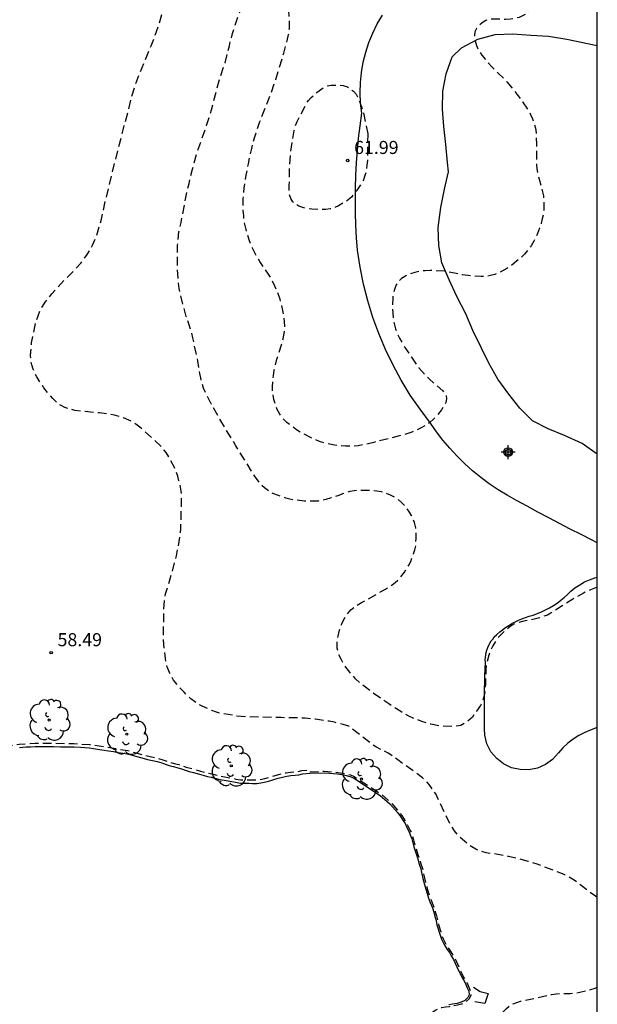
# Model space of a CAD drawing. Units: metres. Extents: x 583444 to 583794, y 4792790 to 4793040.
# Drawn here: x 583761 to 583794, y 4792858 to 4792914 of the extents above; entities that cross this region are included whole.
import ezdxf

# ---------------------------------------------------------------- set-up
doc = ezdxf.new("R2010")
doc.units = ezdxf.units.M
doc.header["$MEASUREMENT"] = 0
doc.linetypes.add('TRAZOS_NORMALES', pattern=[0.75, 0.5, -0.25])
for name, color, linetype in [('010106', 9, 'Continuous'), ('020194', 31, 'TRAZOS_NORMALES'), ('020195', 30, 'TRAZOS_NORMALES'), ('020204', 9, 'Continuous'), ('020308', 9, 'Continuous'), ('050105', 5, 'Continuous'), ('060121', 9, 'Continuous'), ('070104', 3, 'Continuous'), ('100202', 3, 'Continuous'), ('110101', 9, 'Continuous'), ('CD_11', 30, 'Continuous')]:
    doc.layers.add(name, color=color, linetype=linetype)
doc.styles.add('ARIAL', font='arial.ttf', dxfattribs={"height": 1})

# ---------------------------------------------------------------- blocks, each defined once
blk = doc.blocks.new('COTAPU')
blk.add_circle((0, 0), 0.075)
blk = doc.blocks.new('ARBOL')
blk.add_circle((0, 0), 0.0587)
for centre, radius, start, end in [((-0.28, 0.855), 0.3, 359.2878, 173.6078), ((0.097, 0.97), 0.21, 23.1565, 160.4665), ((-0.564, 0.381), 0.532, 92.28, 254.58), ((0.438, 0.881), 0.24, 301.578, 139.328), ((0.656, 0.288), 0.443, 319.8556, 114.7656), ((-0.091, 0.321), 0.12, 119.14, 310.56), ((0.819, -0.249), 0.383, 235.5275, 62.0275), ((-0.556, -0.339), 0.555, 142.64, 266.54), ((-0.039, -0.384), 0.21, 189.64, 323.88), ((-0.301, -0.676), 0.45, 213.78, 295.32), ((0.299, -0.624), 0.532, 224.67, 0.24)]:
    blk.add_arc(centre, radius, start, end)
blk = doc.blocks.new('CD_11')
for points in [[(0.402, 0), (-0.402, 0)], [(0, -0.402), (0, 0.402)]]:
    blk.add_lwpolyline(points)
for radius in [0.256, 0.159]:
    blk.add_circle((0, 0), radius)

msp = doc.modelspace()

# ---------------------------------------------------------------- linework, layer by layer
at = {"layer": '010106'}
msp.add_lwpolyline([(583444.093, 4792790.242), (583794.083, 4792790.234), (583794.088, 4793040.227), (583444.098, 4793040.235)], close=True, dxfattribs=at)
at = {"layer": '020194', "flags": 128}
for points, elevation in [([(583779.805, 4792873.512), (583779.475, 4792873.612), (583778.985, 4792873.732), (583778.665, 4792873.792), (583777.885, 4792873.912), (583777.285, 4792873.962), (583776.735, 4792873.982), (583776.465, 4792873.982), (583775.895, 4792874.002), (583775.595, 4792874.002), (583773.895, 4792874.042), (583773.356, 4792874.092), (583772.606, 4792874.212), (583772.366, 4792874.262), (583772.136, 4792874.332), (583771.926, 4792874.412), (583771.366, 4792874.652), (583770.926, 4792874.922), (583770.716, 4792875.082), (583770.326, 4792875.452), (583770.136, 4792875.652), (583769.726, 4792876.152), (583769.496, 4792876.582), (583769.366, 4792876.922), (583769.306, 4792877.152), (583769.256, 4792877.392), (583769.166, 4792878.202), (583769.146, 4792878.662), (583769.146, 4792879.092), (583769.166, 4792879.772), (583769.166, 4792880.152), (583769.206, 4792880.842), (583769.266, 4792881.112), (583769.646, 4792882.342), (583769.886, 4792883.292), (583769.996, 4792883.822), (583770.096, 4792884.412), (583770.146, 4792884.872), (583770.186, 4792886.552), (583770.166, 4792887.012), (583770.126, 4792887.242), (583770.036, 4792887.612), (583769.966, 4792887.862), (583769.886, 4792888.102), (583769.776, 4792888.362), (583769.456, 4792888.982), (583769.296, 4792889.222), (583769.046, 4792889.552), (583768.656, 4792889.922), (583767.866, 4792890.622), (583767.556, 4792890.862), (583767.336, 4792891.002), (583766.856, 4792891.222), (583766.596, 4792891.302), (583766.326, 4792891.372), (583766.046, 4792891.422), (583765.476, 4792891.502), (583764.546, 4792891.592), (583764.056, 4792891.652), (583763.706, 4792891.732), (583763.476, 4792891.812), (583763.256, 4792891.922), (583763.056, 4792892.072), (583762.776, 4792892.332), (583762.596, 4792892.532), (583762.276, 4792892.942), (583762.126, 4792893.152), (583761.856, 4792893.582), (583761.646, 4792894.022), (583761.576, 4792894.272), (583761.516, 4792894.532), (583761.506, 4792894.782), (583761.516, 4792895.032), (583761.566, 4792895.522), (583761.656, 4792896.022), (583761.766, 4792896.542), (583761.936, 4792897.082), (583762.046, 4792897.352), (583762.186, 4792897.612), (583762.346, 4792897.862), (583762.526, 4792898.112), (583762.726, 4792898.352), (583763.466, 4792899.152), (583764.096, 4792899.772), (583764.396, 4792900.112), (583764.586, 4792900.352), (583764.756, 4792900.602), (583764.916, 4792900.862), (583765.066, 4792901.142), (583765.316, 4792901.722), (583765.496, 4792902.332), (583765.576, 4792902.642), (583765.776, 4792903.551), (583766.026, 4792904.551), (583766.166, 4792905.151), (583766.846, 4792907.841), (583767.116, 4792908.841), (583767.286, 4792909.551), (583767.486, 4792910.221), (583767.786, 4792911.051), (583768.436, 4792912.591), (583768.646, 4792913.121), (583768.886, 4792913.841), (583769.597, 4792916.371), (583770.107, 4792917.851), (583770.387, 4792918.851), (583770.547, 4792919.501), (583770.617, 4792919.841), (583771.017, 4792921.581), (583771.297, 4792922.881), (583771.417, 4792923.321), (583771.517, 4792923.611), (583771.907, 4792924.591), (583772.427, 4792925.851), (583772.517, 4792926.041), (583772.827, 4792926.551), (583772.957, 4792926.791), (583773.257, 4792927.301), (583773.427, 4792927.541), (583773.597, 4792927.751), (583773.797, 4792927.951), (583773.997, 4792928.131), (583774.577, 4792928.721), (583774.877, 4792929.011), (583775.207, 4792929.291), (583775.667, 4792929.631), (583776.487, 4792930.21), (583777.227, 4792930.76), (583777.477, 4792930.96), (583778.277, 4792931.57), (583778.557, 4792931.77), (583778.847, 4792931.96), (583779.157, 4792932.14), (583779.817, 4792932.48), (583780.827, 4792932.94), (583781.457, 4792933.22), (583782.107, 4792933.48), (583782.747, 4792933.71), (583783.067, 4792933.8), (583783.537, 4792933.91), (583783.856, 4792933.97), (583784.516, 4792934.05), (583785.196, 4792934.1), (583785.546, 4792934.11), (583786.676, 4792934.08), (583787.026, 4792934.08), (583787.376, 4792934.06), (583787.936, 4792934.01), (583788.856, 4792933.89), (583790.326, 4792933.61), (583791.196, 4792933.48), (583793.186, 4792933.29), (583793.886, 4792933.25), (583794.086, 4792933.247)], 58.64), ([(583793.776, 4792918.77), (583793.846, 4792918.08), (583793.856, 4792917.8), (583793.856, 4792917.23), (583793.776, 4792916.801), (583793.676, 4792916.551), (583793.536, 4792916.311), (583793.326, 4792916.031), (583793.146, 4792915.821), (583792.946, 4792915.661), (583792.656, 4792915.511), (583792.396, 4792915.431), (583791.896, 4792915.351), (583791.686, 4792915.331), (583791.486, 4792915.291), (583791.116, 4792915.191), (583790.876, 4792915.101), (583790.666, 4792914.991), (583790.486, 4792914.861), (583790.186, 4792914.581), (583790.016, 4792914.451), (583789.816, 4792914.331), (583789.596, 4792914.231), (583789.356, 4792914.171), (583789.106, 4792914.131), (583788.826, 4792914.111), (583788.086, 4792914.131), (583787.886, 4792914.121), (583787.676, 4792914.051), (583787.476, 4792913.921), (583787.286, 4792913.751), (583787.146, 4792913.581), (583787.046, 4792913.401), (583787.026, 4792913.191), (583787.056, 4792912.881), (583787.136, 4792912.621), (583787.266, 4792912.341), (583787.456, 4792912.061), (583787.766, 4792911.661), (583788.026, 4792911.381), (583788.416, 4792911.011), (583788.886, 4792910.531), (583789.466, 4792909.821), (583789.796, 4792909.371), (583790.126, 4792908.891), (583790.256, 4792908.641), (583790.366, 4792908.391), (583790.456, 4792908.131), (583790.526, 4792907.861), (583790.566, 4792907.601), (583790.596, 4792906.941), (583790.586, 4792906.691), (583790.586, 4792905.741), (583790.606, 4792905.521), (583790.646, 4792905.291), (583790.736, 4792904.941), (583790.896, 4792904.401), (583790.986, 4792903.971), (583791.016, 4792903.701), (583791.006, 4792903.161), (583790.976, 4792902.911), (583790.926, 4792902.651), (583790.856, 4792902.391), (583790.766, 4792902.111), (583790.646, 4792901.811), (583790.446, 4792901.371), (583790.276, 4792901.101), (583790.096, 4792900.861), (583789.906, 4792900.631), (583789.716, 4792900.441), (583789.316, 4792900.101), (583789.106, 4792899.951), (583788.886, 4792899.811), (583788.436, 4792899.551), (583788.196, 4792899.461), (583787.946, 4792899.391), (583787.686, 4792899.351), (583787.416, 4792899.351), (583786.866, 4792899.371), (583786.346, 4792899.431), (583786.086, 4792899.481), (583785.566, 4792899.601), (583785.296, 4792899.651), (583784.756, 4792899.681), (583784.476, 4792899.681), (583784.186, 4792899.671), (583783.896, 4792899.641), (583783.606, 4792899.581), (583783.346, 4792899.501), (583783.016, 4792899.351), (583782.826, 4792899.221), (583782.676, 4792899.081), (583782.526, 4792898.861), (583782.426, 4792898.601), (583782.346, 4792898.331), (583782.326, 4792898.131), (583782.306, 4792897.711), (583782.326, 4792897.251), (583782.376, 4792896.741), (583782.476, 4792896.341), (583782.576, 4792896.071), (583782.706, 4792895.801), (583783.026, 4792895.261), (583783.396, 4792894.711), (583783.826, 4792894.101), (583784.176, 4792893.701), (583784.416, 4792893.461), (583785.216, 4792892.771), (583785.406, 4792892.501), (583785.426, 4792892.311), (583785.376, 4792892.111), (583785.276, 4792891.901), (583785.126, 4792891.691), (583784.866, 4792891.361), (583784.676, 4792891.151), (583784.466, 4792890.961), (583784.226, 4792890.791), (583783.966, 4792890.641), (583783.706, 4792890.521), (583783.416, 4792890.401), (583782.966, 4792890.251), (583782.646, 4792890.161), (583781.236, 4792889.812), (583780.696, 4792889.682), (583780.346, 4792889.612), (583779.986, 4792889.582), (583779.616, 4792889.592), (583779.246, 4792889.612), (583778.876, 4792889.672), (583778.486, 4792889.762), (583778.116, 4792889.872), (583777.756, 4792890.012), (583777.096, 4792890.352), (583776.796, 4792890.542), (583776.516, 4792890.742), (583776.246, 4792890.952), (583776.026, 4792891.172), (583775.836, 4792891.432), (583775.686, 4792891.702), (583775.576, 4792891.982), (583775.496, 4792892.272), (583775.416, 4792892.712), (583775.406, 4792893.012), (583775.426, 4792893.322), (583775.466, 4792893.642), (583775.516, 4792893.962), (583775.666, 4792894.592), (583775.946, 4792895.481), (583776.026, 4792895.761), (583776.106, 4792896.181), (583776.116, 4792896.461), (583776.106, 4792896.761), (583776.016, 4792897.391), (583775.936, 4792897.721), (583775.846, 4792898.041), (583775.736, 4792898.351), (583775.546, 4792898.791), (583775.336, 4792899.221), (583775.176, 4792899.481), (583774.686, 4792900.211), (583774.536, 4792900.451), (583774.316, 4792900.851), (583774.186, 4792901.151), (583774.076, 4792901.441), (583773.976, 4792901.741), (583773.896, 4792902.041), (583773.796, 4792902.511), (583773.756, 4792902.821), (583773.736, 4792903.141), (583773.736, 4792903.801), (583773.786, 4792904.411), (583773.896, 4792905.161), (583774.036, 4792905.811), (583774.096, 4792906.161), (583774.216, 4792906.691), (583774.396, 4792907.371), (583774.666, 4792908.181), (583774.906, 4792908.821), (583775.036, 4792909.121), (583775.286, 4792909.761), (583775.606, 4792910.661), (583776.066, 4792912.181), (583776.256, 4792912.891), (583776.336, 4792913.241), (583776.386, 4792913.581), (583776.396, 4792913.931), (583776.356, 4792914.631), (583776.326, 4792914.981), (583776.226, 4792915.681), (583776.106, 4792916.351), (583776.056, 4792916.681), (583775.896, 4792917.441), (583775.846, 4792917.731), (583775.816, 4792918.031), (583775.816, 4792918.331), (583775.836, 4792918.621), (583775.906, 4792919.211), (583775.996, 4792919.651), (583776.076, 4792919.931), (583776.176, 4792920.211), (583776.296, 4792920.471), (583776.536, 4792920.831), (583776.756, 4792921.031), (583777.006, 4792921.191), (583777.286, 4792921.301), (583777.736, 4792921.321), (583778.066, 4792921.281), (583778.396, 4792921.211), (583778.716, 4792921.101), (583779.026, 4792920.961), (583779.326, 4792920.801), (583779.886, 4792920.461), (583780.306, 4792920.221), (583780.586, 4792920.091), (583781.186, 4792919.851), (583781.486, 4792919.751), (583781.786, 4792919.681), (583782.086, 4792919.651), (583782.406, 4792919.641), (583783.026, 4792919.671), (583783.326, 4792919.731), (583783.906, 4792919.921), (583784.466, 4792920.171), (583784.726, 4792920.311), (583784.976, 4792920.461), (583785.296, 4792920.681), (583785.626, 4792920.951), (583785.756, 4792921.131), (583785.876, 4792921.381), (583786.026, 4792921.621), (583786.146, 4792921.791), (583786.276, 4792921.961), (583786.506, 4792922.201), (583786.946, 4792922.7), (583787.176, 4792922.91), (583787.416, 4792923.09), (583787.676, 4792923.24), (583787.966, 4792923.36), (583788.176, 4792923.43), (583788.576, 4792923.51), (583788.866, 4792923.54), (583789.996, 4792923.52), (583790.546, 4792923.45), (583790.806, 4792923.38), (583791.036, 4792923.29), (583791.236, 4792923.16), (583791.406, 4792922.99), (583791.616, 4792922.72), (583792.186, 4792922.04), (583792.546, 4792921.59), (583792.686, 4792921.37), (583793.006, 4792920.71), (583793.106, 4792920.48), (583793.136, 4792920.27), (583793.776, 4792918.77)], 60.64), ([(583780.886, 4792907.541), (583780.866, 4792906.001), (583780.846, 4792905.741), (583780.786, 4792905.341), (583780.726, 4792905.141), (583780.636, 4792904.901), (583780.506, 4792904.661), (583780.246, 4792904.271), (583779.946, 4792903.901), (583779.766, 4792903.751), (583779.566, 4792903.611), (583779.206, 4792903.411), (583778.956, 4792903.291), (583778.736, 4792903.221), (583778.486, 4792903.191), (583778.236, 4792903.191), (583777.666, 4792903.211), (583777.466, 4792903.231), (583777.216, 4792903.291), (583776.926, 4792903.391), (583776.726, 4792903.501), (583776.576, 4792903.641), (583776.466, 4792903.821), (583776.396, 4792904.031), (583776.376, 4792904.261), (583776.376, 4792904.581), (583776.386, 4792904.791), (583776.396, 4792905.551), (583776.446, 4792906.321), (583776.556, 4792907.181), (583776.656, 4792907.721), (583776.736, 4792908.001), (583776.826, 4792908.251), (583777.356, 4792909.271), (583777.486, 4792909.461), (583777.636, 4792909.621), (583777.976, 4792909.931), (583778.336, 4792910.181), (583778.566, 4792910.291), (583778.786, 4792910.341), (583779.216, 4792910.341), (583779.476, 4792910.321), (583779.716, 4792910.231), (583779.896, 4792910.121), (583780.066, 4792909.991), (583780.216, 4792909.821), (583780.326, 4792909.601), (583780.426, 4792909.361), (583780.596, 4792908.911), (583780.636, 4792908.761), (583780.886, 4792907.541)], 61.64), ([(583794.085, 4792863.67), (583793.975, 4792863.742), (583793.675, 4792863.962), (583793.165, 4792864.362), (583792.955, 4792864.512), (583792.765, 4792864.662), (583792.225, 4792864.962), (583791.985, 4792865.072), (583790.875, 4792865.482), (583790.625, 4792865.582), (583790.115, 4792865.742), (583789.615, 4792865.882), (583788.975, 4792866.022), (583788.475, 4792866.122), (583787.705, 4792866.232), (583787.335, 4792866.332), (583787.095, 4792866.442), (583786.875, 4792866.572), (583786.445, 4792866.892), (583786.055, 4792867.272), (583785.875, 4792867.492), (583785.645, 4792867.852), (583785.295, 4792868.562), (583784.805, 4792869.612), (583784.425, 4792870.152), (583784.245, 4792870.352), (583784.035, 4792870.542), (583783.675, 4792870.812), (583782.935, 4792871.332), (583782.705, 4792871.512), (583782.275, 4792871.822), (583782.055, 4792871.962), (583781.845, 4792872.082), (583781.635, 4792872.172), (583781.345, 4792872.312), (583779.805, 4792873.512)], 58.64), ([(583751.396, 4792868.503), (583751.686, 4792868.763), (583752.186, 4792869.163), (583752.336, 4792869.303), (583752.496, 4792869.433), (583752.716, 4792869.643), (583752.866, 4792869.833), (583752.996, 4792870.123), (583753.186, 4792870.373), (583753.486, 4792870.573), (583753.886, 4792870.783), (583754.076, 4792870.863), (583754.326, 4792870.983), (583754.746, 4792871.203), (583755.236, 4792871.393), (583756.196, 4792871.693), (583756.466, 4792871.773), (583756.966, 4792871.903), (583757.376, 4792871.993), (583757.596, 4792872.033), (583758.786, 4792872.183), (583759.046, 4792872.233), (583759.316, 4792872.263), (583760.106, 4792872.382), (583760.856, 4792872.472), (583761.236, 4792872.502), (583761.766, 4792872.522), (583762.016, 4792872.542), (583762.286, 4792872.532), (583762.816, 4792872.532), (583763.996, 4792872.512), (583764.896, 4792872.452), (583765.136, 4792872.422), (583766.296, 4792872.242), (583767.096, 4792872.102), (583768.066, 4792871.842), (583768.836, 4792871.662), (583769.116, 4792871.582), (583769.366, 4792871.482), (583769.576, 4792871.412), (583769.766, 4792871.372), (583770.026, 4792871.302), (583770.456, 4792871.152), (583770.926, 4792871.032), (583771.266, 4792870.932), (583771.725, 4792870.812), (583771.925, 4792870.772), (583772.135, 4792870.712), (583772.565, 4792870.612), (583773.315, 4792870.472), (583773.575, 4792870.432), (583774.495, 4792870.422), (583774.705, 4792870.442), (583774.975, 4792870.502), (583775.925, 4792870.772), (583776.195, 4792870.832), (583776.445, 4792870.872), (583776.695, 4792870.882), (583776.895, 4792870.902), (583777.105, 4792870.962), (583777.555, 4792870.992)], 57.69), ([(583777.565, 4792870.892), (583778.375, 4792870.922), (583778.935, 4792870.882), (583779.665, 4792870.772), (583779.895, 4792870.712), (583780.105, 4792870.612), (583781.665, 4792869.602), (583782.225, 4792869.112), (583782.695, 4792868.582), (583782.845, 4792868.372), (583783.115, 4792867.952), (583783.335, 4792867.522), (583783.425, 4792867.292), (583783.505, 4792867.052), (583783.565, 4792866.822), (583783.775, 4792866.142), (583783.855, 4792865.912), (583783.925, 4792865.662), (583784.035, 4792865.322), (583784.155, 4792864.772), (583784.315, 4792864.172), (583784.475, 4792863.662), (583784.695, 4792863.092), (583784.775, 4792862.842), (583784.845, 4792862.602), (583784.955, 4792862.122), (583785.085, 4792861.692), (583785.225, 4792861.292), (583785.415, 4792860.912), (583785.665, 4792860.552), (583785.905, 4792860.152), (583786.195, 4792859.512), (583786.305, 4792859.302), (583786.395, 4792859.092), (583786.625, 4792858.702), (583786.785, 4792858.302), (583786.825, 4792858.062), (583786.725, 4792857.852), (583786.525, 4792857.662), (583786.285, 4792857.542), (583786.045, 4792857.482), (583785.565, 4792857.392), (583785.355, 4792857.372), (583785.145, 4792857.332), (583784.945, 4792857.272), (583784.775, 4792857.182), (583784.605, 4792857.062), (583784.445, 4792856.922), (583784.315, 4792856.762), (583784.195, 4792856.572), (583784.085, 4792856.372), (583783.895, 4792855.932), (583783.525, 4792855.232), (583783.395, 4792855.012), (583783.115, 4792854.612), (583782.755, 4792854.143), (583782.585, 4792853.953), (583782.265, 4792853.623), (583781.735, 4792853.053), (583781.585, 4792852.883), (583781.445, 4792852.693), (583781.275, 4792852.503), (583781.135, 4792852.313), (583780.745, 4792851.653), (583780.525, 4792851.343), (583780.335, 4792851.103), (583780.155, 4792850.893), (583780.005, 4792850.663), (583779.865, 4792850.433), (583779.655, 4792849.983), (583779.585, 4792849.793), (583779.365, 4792849.313), (583779.265, 4792849.133), (583779.085, 4792848.773), (583778.825, 4792848.303), (583778.585, 4792847.963), (583778.235, 4792847.513), (583777.975, 4792847.133), (583777.755, 4792846.733), (583777.665, 4792846.533), (583777.365, 4792845.983), (583777.185, 4792845.703), (583776.605, 4792844.913), (583776.495, 4792844.743), (583776.245, 4792844.433), (583776.055, 4792844.233), (583775.895, 4792844.043), (583775.455, 4792843.463), (583775.125, 4792843.103), (583774.925, 4792842.823), (583774.625, 4792842.353), (583774.235, 4792841.883), (583773.965, 4792841.503), (583773.835, 4792841.303), (583773.495, 4792840.913), (583773.225, 4792840.663), (583772.755, 4792840.203), (583772.275, 4792839.673), (583771.695, 4792838.993), (583771.415, 4792838.683), (583771.195, 4792838.493), (583770.885, 4792838.263), (583770.145, 4792837.753), (583769.735, 4792837.483), (583769.375, 4792837.293), (583769.195, 4792837.183), (583768.295, 4792836.833), (583768.115, 4792836.753), (583767.825, 4792836.613), (583767.565, 4792836.473), (583767.005, 4792836.193), (583766.595, 4792836.043), (583766.085, 4792835.873), (583765.415, 4792835.673), (583764.875, 4792835.483), (583764.675, 4792835.423), (583764.065, 4792835.213), (583763.295, 4792834.993), (583762.275, 4792834.744), (583761.475, 4792834.474), (583761.275, 4792834.414), (583760.985, 4792834.304), (583760.615, 4792834.144), (583760.115, 4792833.864), (583759.665, 4792833.574), (583759.055, 4792833.134), (583758.675, 4792832.874), (583758.435, 4792832.694), (583758.235, 4792832.564), (583757.965, 4792832.414), (583757.585, 4792832.164), (583757.405, 4792832.024), (583757.205, 4792831.894), (583756.605, 4792831.604), (583756.415, 4792831.534), (583756.115, 4792831.444), (583755.275, 4792831.204), (583754.925, 4792831.114), (583754.035, 4792830.944), (583753.515, 4792830.904), (583753.005, 4792830.874), (583752.295, 4792830.874), (583751.405, 4792830.894), (583750.885, 4792830.934), (583750.395, 4792830.984), (583750.125, 4792831.024), (583749.845, 4792831.084), (583749.325, 4792831.274), (583748.825, 4792831.544), (583748.565, 4792831.714), (583748.335, 4792831.914), (583748.185, 4792832.064), (583747.865, 4792832.354), (583747.725, 4792832.514), (583747.585, 4792832.694), (583747.265, 4792833.164), (583746.935, 4792833.814), (583746.855, 4792834.024), (583746.785, 4792834.254), (583746.745, 4792834.464), (583746.675, 4792834.994), (583746.635, 4792835.424), (583746.635, 4792835.884), (583746.655, 4792836.384), (583746.745, 4792837.444), (583746.825, 4792838.104), (583746.845, 4792838.394), (583746.885, 4792838.674), (583746.966, 4792839.414), (583747.086, 4792840.204), (583747.166, 4792840.574), (583747.506, 4792841.794), (583747.726, 4792842.724), (583747.876, 4792843.464), (583748.036, 4792844.494), (583748.126, 4792845.354), (583748.136, 4792845.654), (583748.176, 4792846.243), (583748.236, 4792846.843), (583748.336, 4792848.373), (583748.486, 4792850.273), (583748.536, 4792851.353), (583748.546, 4792851.923), (583748.546, 4792852.983), (583748.486, 4792854.463), (583748.486, 4792854.663), (583748.436, 4792855.093), (583748.376, 4792855.523), (583748.336, 4792855.733), (583748.246, 4792856.173), (583748.086, 4792856.833), (583747.906, 4792857.293), (583747.836, 4792857.513), (583747.786, 4792857.763), (583747.766, 4792857.983), (583747.656, 4792858.623), (583747.596, 4792858.833), (583747.566, 4792859.033)], 57.58), ([(583744.635, 4792817.184), (583745.325, 4792817.154), (583745.765, 4792817.104), (583745.985, 4792817.094), (583746.505, 4792817.034), (583747.525, 4792816.884), (583748.135, 4792816.784), (583749.145, 4792816.654), (583750.165, 4792816.484), (583750.425, 4792816.464), (583751.455, 4792816.444), (583751.715, 4792816.454), (583752.325, 4792816.534), (583752.595, 4792816.574), (583753.485, 4792816.744), (583753.845, 4792816.854), (583754.585, 4792817.124), (583754.825, 4792817.214), (583755.515, 4792817.504), (583755.965, 4792817.734), (583756.195, 4792817.864), (583756.975, 4792818.244), (583757.545, 4792818.624), (583757.755, 4792818.794), (583757.985, 4792818.954), (583758.225, 4792819.084), (583758.745, 4792819.334), (583759.175, 4792819.604), (583759.505, 4792819.844), (583760.515, 4792820.714), (583760.825, 4792820.964), (583761.685, 4792821.564), (583762.225, 4792821.924), (583762.565, 4792822.164), (583763.025, 4792822.444), (583763.755, 4792822.934), (583764.325, 4792823.334), (583765.315, 4792824.054), (583765.895, 4792824.464), (583766.265, 4792824.764), (583766.875, 4792825.284), (583767.055, 4792825.424), (583767.215, 4792825.584), (583767.465, 4792825.814), (583767.825, 4792826.104), (583768.315, 4792826.474), (583768.515, 4792826.644), (583768.705, 4792826.834), (583768.905, 4792827.014), (583769.495, 4792827.494), (583770.045, 4792827.964), (583770.235, 4792828.104), (583770.415, 4792828.254), (583770.985, 4792828.673), (583771.345, 4792828.973), (583771.895, 4792829.383), (583772.055, 4792829.523), (583772.835, 4792830.083), (583773.015, 4792830.203), (583773.365, 4792830.463), (583773.995, 4792830.903), (583774.165, 4792831.033), (583774.575, 4792831.373), (583775.195, 4792831.963), (583775.695, 4792832.533), (583775.985, 4792832.833), (583776.325, 4792833.223), (583776.525, 4792833.473), (583776.895, 4792834.003), (583777.435, 4792834.713), (583778.045, 4792835.453), (583778.205, 4792835.633), (583778.505, 4792836.033), (583779.325, 4792837.193), (583779.455, 4792837.363), (583779.705, 4792837.743), (583779.925, 4792838.143), (583780.385, 4792838.883), (583780.875, 4792839.743), (583781.205, 4792840.353), (583781.485, 4792840.843), (583781.715, 4792841.213), (583782.075, 4792841.823), (583782.235, 4792842.063), (583782.695, 4792842.833), (583783.105, 4792843.453), (583783.425, 4792843.863), (583783.885, 4792844.503), (583784.265, 4792845.103), (583784.415, 4792845.363), (583784.665, 4792845.763), (583785.555, 4792847.303), (583786.055, 4792848.233), (583786.205, 4792848.473), (583786.355, 4792848.683), (583786.705, 4792849.103), (583787.315, 4792849.913), (583788.025, 4792850.832), (583788.675, 4792851.712), (583788.825, 4792851.942), (583789.285, 4792852.582), (583789.435, 4792852.772), (583790.015, 4792853.452), (583790.325, 4792853.832), (583790.485, 4792854.012), (583790.645, 4792854.172), (583791.005, 4792854.472), (583791.155, 4792854.642), (583791.215, 4792854.822), (583791.185, 4792854.972), (583791.085, 4792855.112), (583790.905, 4792855.302), (583790.525, 4792855.552), (583790.305, 4792855.672), (583790.075, 4792855.782), (583789.835, 4792855.882), (583789.175, 4792856.132), (583788.785, 4792856.332), (583788.615, 4792856.442), (583788.475, 4792856.612), (583788.455, 4792856.722), (583788.505, 4792856.852), (583788.635, 4792857.062), (583788.865, 4792857.292), (583789.075, 4792857.452), (583789.255, 4792857.552), (583789.465, 4792857.632), (583789.675, 4792857.702), (583789.895, 4792857.762), (583790.455, 4792857.872), (583791.465, 4792858.092), (583791.715, 4792858.132), (583791.975, 4792858.152), (583792.535, 4792858.152), (583792.805, 4792858.172), (583793.075, 4792858.222), (583793.715, 4792858.382), (583793.965, 4792858.462), (583794.085, 4792858.517)], 57.64)]:
    msp.add_lwpolyline(points, dxfattribs=dict(at, elevation=elevation))
at = {"layer": '020195', "elevation": 59.64, "flags": 128}
msp.add_lwpolyline([(583794.085, 4792881.491), (583793.885, 4792881.422), (583793.695, 4792881.342), (583793.295, 4792881.152), (583792.675, 4792880.812), (583792.015, 4792880.392), (583791.665, 4792880.152), (583791.215, 4792879.892), (583790.755, 4792879.732), (583790.115, 4792879.582), (583789.855, 4792879.542), (583789.395, 4792879.412), (583789.195, 4792879.302), (583788.985, 4792879.162), (583788.785, 4792879.002), (583788.595, 4792878.822), (583788.405, 4792878.612), (583788.235, 4792878.372), (583788.085, 4792878.122), (583787.955, 4792877.862), (583787.855, 4792877.592), (583787.705, 4792877.032), (583787.685, 4792876.752), (583787.665, 4792876.182), (583787.665, 4792875.902), (583787.595, 4792875.352), (583787.495, 4792874.972), (583787.365, 4792874.702), (583787.145, 4792874.362), (583786.905, 4792874.032), (583786.635, 4792873.782), (583786.435, 4792873.652), (583786.245, 4792873.552), (583785.975, 4792873.502), (583785.735, 4792873.482), (583785.185, 4792873.502), (583784.975, 4792873.522), (583784.515, 4792873.622), (583784.265, 4792873.692), (583784.005, 4792873.772), (583783.495, 4792873.972), (583783.255, 4792874.082), (583782.795, 4792874.342), (583782.095, 4792874.782), (583781.115, 4792875.462), (583780.675, 4792875.802), (583780.185, 4792876.232), (583779.855, 4792876.612), (583779.635, 4792876.892), (583779.515, 4792877.082), (583779.355, 4792877.352), (583779.235, 4792877.612), (583779.125, 4792877.982), (583779.125, 4792878.272), (583779.145, 4792878.472), (583779.275, 4792879.032), (583779.395, 4792879.392), (583779.515, 4792879.642), (583779.655, 4792879.892), (583779.925, 4792880.192), (583780.165, 4792880.392), (583780.525, 4792880.622), (583780.725, 4792880.712), (583781.905, 4792881.372), (583782.285, 4792881.622), (583782.475, 4792881.762), (583782.635, 4792881.922), (583782.785, 4792882.082), (583783.005, 4792882.362), (583783.255, 4792882.762), (583783.365, 4792882.972), (583783.525, 4792883.412), (583783.595, 4792883.642), (583783.645, 4792883.862), (583783.675, 4792884.292), (583783.675, 4792884.702), (583783.655, 4792884.902), (583783.585, 4792885.202), (583783.505, 4792885.392), (583783.405, 4792885.602), (583783.295, 4792885.802), (583783.005, 4792886.192), (583782.836, 4792886.362), (583782.646, 4792886.522), (583782.436, 4792886.662), (583782.196, 4792886.782), (583781.946, 4792886.892), (583781.686, 4792886.962), (583781.416, 4792887.012), (583781.146, 4792887.042), (583780.866, 4792887.052), (583780.346, 4792887.052), (583780.106, 4792887.032), (583779.866, 4792886.992), (583779.436, 4792886.852), (583779.226, 4792886.762), (583778.796, 4792886.622), (583778.486, 4792886.532), (583778.266, 4792886.482), (583778.046, 4792886.442), (583777.826, 4792886.432), (583777.256, 4792886.442), (583776.646, 4792886.502), (583776.406, 4792886.552), (583776.186, 4792886.612), (583775.756, 4792886.752), (583775.436, 4792886.882), (583775.236, 4792886.992), (583774.946, 4792887.192), (583774.766, 4792887.362), (583774.376, 4792887.892), (583774.236, 4792888.112), (583773.826, 4792888.792), (583773.306, 4792889.612), (583773.156, 4792889.872), (583772.436, 4792891.052), (583772.006, 4792891.842), (583771.886, 4792892.032), (583771.786, 4792892.212), (583771.446, 4792892.922), (583771.376, 4792893.162), (583771.286, 4792893.522), (583771.236, 4792893.772), (583771.116, 4792894.502), (583770.836, 4792895.822), (583770.766, 4792896.092), (583770.606, 4792896.622), (583770.456, 4792897.052), (583770.286, 4792897.652), (583770.116, 4792898.372), (583770.056, 4792898.662), (583770.016, 4792898.962), (583769.986, 4792899.262), (583769.956, 4792899.701), (583769.956, 4792901.141), (583769.976, 4792901.381), (583770.036, 4792901.901), (583770.156, 4792902.451), (583770.546, 4792904.421), (583770.616, 4792904.681), (583770.806, 4792905.501), (583771.066, 4792906.401), (583771.306, 4792907.111), (583771.646, 4792908.071), (583771.916, 4792908.921), (583772.216, 4792910.121), (583772.376, 4792910.661), (583772.686, 4792911.621), (583772.936, 4792912.591), (583772.996, 4792912.871), (583773.116, 4792913.301), (583773.296, 4792913.901), (583773.396, 4792914.191), (583773.566, 4792914.611), (583773.656, 4792914.881), (583773.716, 4792915.131), (583773.776, 4792915.701), (583773.786, 4792916.001), (583773.848, 4792916.612)], dxfattribs=at)
at = {"layer": '050105', "flags": 128}
for points in [[(583760.876, 4792872.282), (583761.256, 4792872.312), (583761.516, 4792872.322), (583761.776, 4792872.332), (583762.026, 4792872.342), (583762.286, 4792872.332), (583762.546, 4792872.332), (583762.816, 4792872.332), (583763.216, 4792872.322), (583763.476, 4792872.322), (583763.736, 4792872.312), (583763.996, 4792872.312), (583764.376, 4792872.292), (583764.626, 4792872.282), (583764.876, 4792872.262), (583765.116, 4792872.232), (583765.476, 4792872.172), (583765.726, 4792872.132), (583765.986, 4792872.092), (583766.266, 4792872.052), (583766.546, 4792872.002), (583766.806, 4792871.962), (583767.056, 4792871.912), (583767.286, 4792871.852), (583767.616, 4792871.762), (583767.826, 4792871.702), (583768.026, 4792871.652), (583768.226, 4792871.602), (583768.506, 4792871.542), (583768.786, 4792871.472), (583769.056, 4792871.392), (583769.306, 4792871.302), (583769.526, 4792871.222), (583769.726, 4792871.182), (583769.976, 4792871.112), (583770.176, 4792871.052), (583770.396, 4792870.972), (583770.626, 4792870.902), (583770.876, 4792870.842), (583771.215, 4792870.742), (583771.485, 4792870.672), (583771.685, 4792870.622), (583771.885, 4792870.582), (583772.095, 4792870.522), (583772.315, 4792870.472), (583772.525, 4792870.422), (583772.745, 4792870.382), (583773.075, 4792870.322), (583773.285, 4792870.282), (583773.565, 4792870.242), (583773.825, 4792870.232), (583774.055, 4792870.232), (583774.265, 4792870.222), (583774.515, 4792870.222), (583774.745, 4792870.252), (583775.025, 4792870.312), (583775.255, 4792870.372), (583775.495, 4792870.442), (583775.735, 4792870.512), (583775.985, 4792870.582), (583776.235, 4792870.642), (583776.475, 4792870.682), (583776.715, 4792870.692), (583776.935, 4792870.712), (583777.145, 4792870.772), (583777.575, 4792870.802)], [(583777.575, 4792870.802), (583778.375, 4792870.822), (583778.685, 4792870.812), (583778.925, 4792870.792), (583779.155, 4792870.762), (583779.395, 4792870.722), (583779.645, 4792870.682), (583779.865, 4792870.622), (583780.065, 4792870.532), (583781.605, 4792869.522), (583782.005, 4792869.182), (583782.155, 4792869.042), (583782.305, 4792868.882), (583782.465, 4792868.702), (583782.625, 4792868.522), (583782.765, 4792868.322), (583782.905, 4792868.112), (583783.035, 4792867.912), (583783.145, 4792867.692), (583783.245, 4792867.482), (583783.335, 4792867.262), (583783.415, 4792867.032), (583783.475, 4792866.802), (583783.545, 4792866.582), (583783.615, 4792866.352), (583783.685, 4792866.112), (583783.765, 4792865.882), (583783.835, 4792865.642), (583783.945, 4792865.302), (583784.005, 4792865.022), (583784.065, 4792864.752), (583784.155, 4792864.402), (583784.225, 4792864.152), (583784.305, 4792863.892), (583784.385, 4792863.632), (583784.485, 4792863.382), (583784.605, 4792863.062), (583784.685, 4792862.822), (583784.755, 4792862.582), (583784.815, 4792862.342), (583784.865, 4792862.102), (583784.935, 4792861.872), (583784.995, 4792861.672), (583785.065, 4792861.452), (583785.135, 4792861.262), (583785.225, 4792861.082), (583785.335, 4792860.862), (583785.455, 4792860.682), (583785.585, 4792860.502), (583785.695, 4792860.312), (583785.825, 4792860.112), (583785.915, 4792859.892), (583786.015, 4792859.672), (583786.115, 4792859.472), (583786.215, 4792859.262), (583786.315, 4792859.052), (583786.425, 4792858.872), (583786.535, 4792858.662), (583786.615, 4792858.472), (583786.695, 4792858.282), (583786.725, 4792858.082), (583786.645, 4792857.912), (583786.475, 4792857.752), (583786.255, 4792857.642), (583786.025, 4792857.582), (583785.765, 4792857.532), (583785.555, 4792857.492)]]:
    msp.add_lwpolyline(points, dxfattribs=at)
at = {"layer": '060121', "flags": 128}
msp.add_lwpolyline([(583786.965, 4792858.512), (583787.345, 4792858.262), (583787.805, 4792858.152), (583787.615, 4792857.582), (583787.055, 4792857.672)], dxfattribs=at)
at = {"layer": '070104', "flags": 128}
for points in [[(583794.085, 4792884.037), (583793.785, 4792884.191), (583793.155, 4792884.511), (583792.535, 4792884.831), (583791.915, 4792885.151), (583791.295, 4792885.481), (583790.675, 4792885.811), (583790.055, 4792886.141), (583789.445, 4792886.481), (583788.905, 4792886.771), (583788.385, 4792887.091), (583787.875, 4792887.431), (583787.385, 4792887.791), (583786.915, 4792888.181), (583786.455, 4792888.591), (583786.025, 4792889.021), (583785.605, 4792889.471), (583785.216, 4792889.931), (583784.846, 4792890.421), (583784.496, 4792890.921), (583783.896, 4792891.711), (583783.336, 4792892.531), (583782.816, 4792893.381), (583782.346, 4792894.251), (583781.916, 4792895.141), (583781.526, 4792896.061), (583781.186, 4792896.991), (583780.896, 4792897.941), (583780.646, 4792898.901), (583780.446, 4792899.871), (583780.296, 4792900.861), (583780.236, 4792901.571), (583780.206, 4792902.291), (583780.186, 4792903.001), (583780.176, 4792903.721), (583780.186, 4792904.431), (583780.206, 4792905.151), (583780.246, 4792905.871), (583780.296, 4792906.581), (583780.366, 4792907.291), (583780.446, 4792908.001), (583780.546, 4792908.721), (583780.476, 4792909.301), (583780.446, 4792909.891), (583780.466, 4792910.481), (583780.526, 4792911.071), (583780.626, 4792911.651), (583780.776, 4792912.221), (583780.956, 4792912.781), (583781.176, 4792913.331), (583781.436, 4792913.851), (583781.736, 4792914.361)], [(583794.085, 4792889.133), (583794.075, 4792889.141), (583793.225, 4792889.741), (583792.205, 4792890.201), (583791.265, 4792890.591), (583790.355, 4792891.051), (583789.635, 4792891.781), (583788.995, 4792892.581), (583788.365, 4792893.441), (583787.856, 4792894.361), (583787.406, 4792895.261), (583786.936, 4792896.231), (583786.536, 4792897.191), (583786.016, 4792898.201), (583785.566, 4792899.151), (583785.156, 4792900.131), (583784.976, 4792901.131), (583784.936, 4792902.161), (583785.086, 4792903.301), (583785.296, 4792904.351), (583785.526, 4792905.361), (583785.466, 4792905.891), (583785.386, 4792906.931), (583785.266, 4792907.951), (583785.186, 4792908.961), (583785.216, 4792909.991), (583785.406, 4792910.981), (583785.746, 4792911.961), (583786.276, 4792912.471), (583787.216, 4792912.971), (583788.206, 4792913.251), (583789.236, 4792913.281), (583790.266, 4792913.211), (583791.286, 4792913.141), (583792.336, 4792912.981), (583794.086, 4792912.611)]]:
    msp.add_lwpolyline(points, dxfattribs=at)
at = {"layer": '110101', "flags": 128}
msp.add_lwpolyline([(583794.085, 4792873.425), (583793.735, 4792873.302), (583793.375, 4792873.152), (583793.035, 4792872.972), (583792.705, 4792872.762), (583792.395, 4792872.522), (583792.105, 4792872.262), (583791.855, 4792871.972), (583791.515, 4792871.592), (583791.105, 4792871.302), (583790.645, 4792871.102), (583790.145, 4792871.002), (583789.645, 4792871.012), (583789.155, 4792871.122), (583788.695, 4792871.342), (583788.305, 4792871.652), (583787.975, 4792872.042), (583787.745, 4792872.492), (583787.625, 4792872.982), (583787.605, 4792873.362), (583787.605, 4792873.742), (583787.595, 4792874.122), (583787.595, 4792874.502), (583787.595, 4792874.882), (583787.595, 4792875.272), (583787.605, 4792875.652), (583787.615, 4792876.032), (583787.625, 4792876.412), (583787.635, 4792876.792), (583787.655, 4792877.182), (583787.645, 4792877.322), (583787.655, 4792877.462), (583787.675, 4792877.602), (583787.705, 4792877.742), (583787.745, 4792877.882), (583787.795, 4792878.022), (583787.845, 4792878.152), (583787.915, 4792878.272), (583787.985, 4792878.402), (583788.075, 4792878.512), (583788.165, 4792878.632), (583788.315, 4792878.772), (583788.475, 4792878.922), (583788.635, 4792879.052), (583788.815, 4792879.182), (583788.995, 4792879.292), (583789.175, 4792879.402), (583789.365, 4792879.502), (583789.555, 4792879.602), (583789.755, 4792879.682), (583789.955, 4792879.752), (583790.165, 4792879.822), (583790.405, 4792879.892), (583790.645, 4792879.982), (583790.885, 4792880.082), (583791.115, 4792880.192), (583791.345, 4792880.312), (583791.565, 4792880.442), (583791.785, 4792880.582), (583791.985, 4792880.742), (583792.185, 4792880.902), (583792.375, 4792881.082), (583792.565, 4792881.262), (583792.805, 4792881.462), (583793.075, 4792881.632), (583793.355, 4792881.792), (583793.645, 4792881.921), (583793.945, 4792882.031), (583794.085, 4792882.063)], dxfattribs=at)

# ---------------------------------------------------------------- block references
at = {"layer": '020204', "rotation": 359.9987685839998}
for p in [(583779.736, 4792906.011, 61.99), (583762.686, 4792877.732, 58.49)]:
    msp.add_blockref('COTAPU', p, dxfattribs=at)
at = {"layer": '100202', "rotation": 359.9987685839998}
for p in [(583762.576, 4792873.862), (583767.036, 4792873.052), (583773.045, 4792871.232), (583780.535, 4792870.472)]:
    msp.add_blockref('ARBOL', p, dxfattribs=at)
at = {"layer": 'CD_11'}
msp.add_blockref('CD_11', (583788.96, 4792889.251), dxfattribs=at)

# ---------------------------------------------------------------- texts
at = {"layer": '020308', "style": 'ARIAL'}
for s, p in [('61.99', (583780.106, 4792906.381)), ('58.49', (583763.056, 4792878.102))]:
    msp.add_text(s, height=0.75, rotation=359.9988, dxfattribs=at).set_placement(p)

doc.saveas('drawing.dxf')
